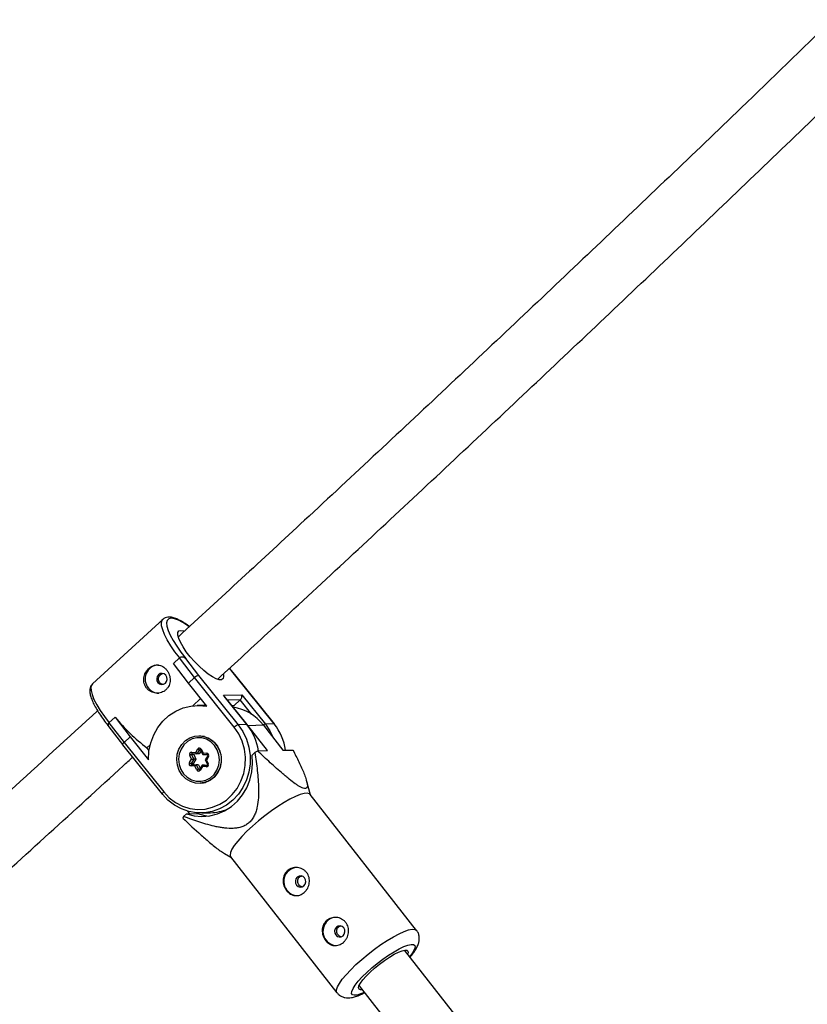
# Model space of a CAD drawing. Units: millimetres. Extents: x -3966 to 3966, y -4745 to 4745.
# Drawn here: x -2173 to -1955, y 205 to 478 of the extents above; entities that cross this region are included whole.
import ezdxf

# ---------------------------------------------------------------- set-up
doc = ezdxf.new("R2010")
doc.units = ezdxf.units.MM

msp = doc.modelspace()

# ---------------------------------------------------------------- linework, layer by layer
at = {"color": 7, "linetype": 'Continuous', "lineweight": 25}
for p, q in [((-2133.7, 311.59), (-2153.26, 293.67)), ((-2130.84, 299.28), (-2129.14, 300.83)), ((-2124.96, 295.39), (-2129.14, 300.83)), ((-2128.42, 301.08), (-2128.48, 301.08)), ((-2127.49, 300.73), (-2123.87, 296.02)), ((-2127.4, 300.73), (-2127.49, 300.73)), ((-2126.66, 293.83), (-2130.84, 299.28)), ((-2113.82, 296.27), (-2115.27, 298.01)), ((-2124.96, 295.39), (-2126.66, 293.83)), ((-2113.96, 281.67), (-2124.96, 295.39)), ((-2123.87, 296.02), (-2112.89, 282.33)), ((-2102.91, 282.6), (-2113.89, 296.29)), ((-2102.84, 282.57), (-2113.82, 296.27)), ((-2121.57, 287.48), (-2126.66, 293.83)), ((-2123.28, 289.62), (-2125.47, 287.61)), ((-2116.96, 290.53), (-2111.88, 290.66)), ((-2110.44, 282.4), (-2116.96, 290.53)), ((-2110.37, 282.37), (-2116.72, 290.29)), ((-2114.04, 287.68), (-2112.34, 289.24)), ((-2111.88, 290.66), (-2105.36, 282.53)), ((-2122.14, 287.76), (-2124.29, 287.7)), ((-2114.62, 287.67), (-2114.04, 287.68)), ((-2148.7, 282.91), (-2147, 284.47)), ((-2147, 284.47), (-2142.81, 279.03)), ((-2146.94, 284.47), (-2147, 284.47)), ((-2148.7, 282.91), (-2144.51, 277.47)), ((-2148.7, 281.75), (-2144.93, 276.84)), ((-2110.44, 282.4), (-2112.89, 282.33)), ((-2110.15, 282.09), (-2110.39, 282.39)), ((-2105.88, 282.2), (-2110.15, 282.09)), ((-2104.73, 275.18), (-2110.15, 282.09)), ((-2105.88, 282.2), (-2100.47, 275.29)), ((-2102.91, 282.6), (-2105.36, 282.53)), ((-2142.81, 279.03), (-2144.51, 277.47)), ((-2142.81, 279.03), (-2137.72, 272.68)), ((-2123.27, 279.18), (-2123.77, 279.16)), ((-2144.92, 276.83), (-2133.94, 263.14)), ((-2144.51, 277.47), (-2133.52, 263.75)), ((-2137.25, 276.82), (-2138.17, 275.97)), ((-2137.56, 275.22), (-2138.17, 275.97)), ((-2124.66, 274.67), (-2124.07, 275.64)), ((-2123.62, 275.42), (-2124.33, 274.27)), ((-2123.32, 275.41), (-2122.74, 274.18)), ((-2123.1, 275.58), (-2122.62, 274.55)), ((-2100.47, 275.29), (-2097.71, 275.36)), ((-2126.38, 271.88), (-2125.79, 272.84)), ((-2125.79, 272.84), (-2126.28, 273.87)), ((-2125.21, 272.82), (-2125.92, 271.66)), ((-2125.16, 274.07), (-2125.8, 274.06)), ((-2125.8, 274.06), (-2125.21, 272.82)), ((-2125.74, 274.74), (-2124.66, 274.67)), ((-2125.62, 274.35), (-2125.64, 274.35)), ((-2125.63, 274.35), (-2124.33, 274.27)), ((-2124.57, 272.84), (-2125.28, 271.68)), ((-2124.57, 272.84), (-2125.21, 272.82)), ((-2125.16, 274.07), (-2124.57, 272.84)), ((-2123.69, 274.28), (-2124.33, 274.27)), ((-2123.18, 275.11), (-2123.69, 274.28)), ((-2122.71, 274.16), (-2121.42, 274.08)), ((-2122.62, 274.55), (-2121.54, 274.48)), ((-2121.3, 273.76), (-2122, 272.61)), ((-2122, 272.61), (-2121.42, 271.38)), ((-2121.1, 273.55), (-2121.69, 272.58)), ((-2121.69, 272.58), (-2121.2, 271.55)), ((-2109.05, 273.94), (-2108.27, 274.63)), ((-2107.5, 275.1), (-2104.73, 275.18)), ((-2124.86, 270.88), (-2125.94, 270.95)), ((-2125.28, 271.68), (-2125.92, 271.66)), ((-2125.14, 271.37), (-2125.78, 271.35)), ((-2125.78, 271.35), (-2124.48, 271.27)), ((-2125.14, 271.37), (-2123.84, 271.29)), ((-2124.37, 269.85), (-2124.86, 270.88)), ((-2123.84, 271.29), (-2124.48, 271.27)), ((-2124.48, 271.27), (-2123.9, 270.03)), ((-2123.84, 271.29), (-2123.39, 270.34)), ((-2122.9, 271.15), (-2123.6, 270)), ((-2122.81, 270.75), (-2123.4, 269.79)), ((-2122.22, 271.18), (-2122.86, 271.17)), ((-2122.86, 271.17), (-2121.57, 271.09)), ((-2121.73, 270.68), (-2122.81, 270.75)), ((-2122.22, 271.18), (-2121.45, 271.14)), ((-2121.57, 271.09), (-2121.55, 271.09)), ((-2123.42, 266.27), (-2122.93, 266.28)), ((-2092.85, 262.95), (-2093.96, 266.9)), ((-2063.47, 225.44), (-2092.94, 263.06)), ((-2127.99, 256.98), (-2127.21, 257.68)), ((-2127.21, 257.68), (-2124.19, 257.76)), ((-2126.92, 258.43), (-2126.35, 257.7)), ((-2122.99, 257.93), (-2120.54, 257.99)), ((-2116.65, 246.68), (-2114.89, 245.68)), ((-2114.98, 245.79), (-2085.51, 208.17)), ((-2047.64, 195.5), (-2066.81, 219.98)), ((-2079.41, 210.12), (-2067.96, 195.5))]:
    msp.add_line(p, q, dxfattribs=at)
at = {"color": 8, "linetype": 'Continuous', "lineweight": 25}
for p, q in [((-2113.89, 296.29), (-2115.3, 297.98)), ((-2112.34, 289.24), (-2115.8, 289.15)), ((-2109.08, 285.18), (-2112.34, 289.24)), ((-2123.33, 275.43), (-2123.62, 275.42)), ((-2123.58, 270.04), (-2123.9, 270.03))]:
    msp.add_line(p, q, dxfattribs=at)
at = {"color": 8, "linetype": 'Continuous', "lineweight": 25, "flags": 128}
for points in [[(-2129.08, 300.84), (-2130.39, 302.55), (-2131.55, 304.23), (-2132.51, 305.82), (-2133.27, 307.3), (-2133.79, 308.62), (-2134.08, 309.75), (-2134.11, 310.67), (-2133.9, 311.34), (-2133.73, 311.56)], [(-2126.45, 309.5), (-2126.81, 309.76), (-2128.2, 310.65), (-2129.45, 311.3), (-2130.54, 311.69), (-2131.43, 311.81), (-2132.1, 311.65), (-2132.53, 311.22), (-2132.71, 310.53), (-2132.63, 309.6), (-2132.31, 308.46), (-2131.73, 307.13), (-2130.93, 305.65), (-2129.92, 304.06), (-2128.73, 302.41), (-2127.4, 300.73)], [(-2153.26, 293.67), (-2153.46, 293.42), (-2153.67, 292.74), (-2153.64, 291.83), (-2153.35, 290.7), (-2152.83, 289.37), (-2152.07, 287.9), (-2151.1, 286.3), (-2149.95, 284.63), (-2148.64, 282.91)], [(-2123.1, 275.58), (-2123.17, 275.54), (-2123.22, 275.51), (-2123.27, 275.48), (-2123.3, 275.45), (-2123.32, 275.43), (-2123.32, 275.42), (-2123.32, 275.41)], [(-2125.74, 274.74), (-2125.75, 274.66), (-2125.74, 274.59), (-2125.73, 274.52), (-2125.72, 274.46), (-2125.7, 274.41), (-2125.68, 274.38), (-2125.65, 274.35), (-2125.63, 274.35)], [(-2121.54, 274.48), (-2121.54, 274.4), (-2121.53, 274.33), (-2121.52, 274.26), (-2121.51, 274.2), (-2121.49, 274.15), (-2121.47, 274.11), (-2121.44, 274.09), (-2121.42, 274.08)], [(-2121.1, 273.55), (-2121.16, 273.59), (-2121.21, 273.63), (-2121.25, 273.67), (-2121.28, 273.71), (-2121.3, 273.73), (-2121.3, 273.76), (-2121.3, 273.76)], [(-2133.52, 263.75), (-2133.65, 263.63), (-2133.76, 263.5), (-2133.85, 263.39), (-2133.91, 263.3), (-2133.95, 263.22), (-2133.95, 263.16), (-2133.94, 263.14)], [(-2085.51, 208.17), (-2085.62, 208.37), (-2085.65, 208.97), (-2085.39, 209.77), (-2084.85, 210.76), (-2084.04, 211.9), (-2082.99, 213.17), (-2081.71, 214.53), (-2080.25, 215.95), (-2078.64, 217.39), (-2076.92, 218.82), (-2075.14, 220.2), (-2073.34, 221.49), (-2071.57, 222.65), (-2069.87, 223.67), (-2068.3, 224.51), (-2066.88, 225.14), (-2065.67, 225.57), (-2064.68, 225.76), (-2063.94, 225.72), (-2063.48, 225.46), (-2063.47, 225.44)], [(-2077.95, 208.26), (-2078.96, 207.83), (-2079.96, 207.53), (-2080.72, 207.46), (-2081.23, 207.61), (-2081.46, 207.98), (-2081.41, 208.56), (-2081.07, 209.34), (-2080.47, 210.28), (-2079.62, 211.35), (-2078.54, 212.53), (-2077.28, 213.77), (-2075.87, 215.03), (-2074.36, 216.28), (-2072.79, 217.47), (-2071.22, 218.56), (-2069.69, 219.52), (-2068.27, 220.33), (-2066.98, 220.94), (-2065.88, 221.35), (-2064.99, 221.54), (-2064.36, 221.5), (-2063.99, 221.24), (-2063.9, 220.76), (-2064.09, 220.08), (-2064.56, 219.22), (-2065.29, 218.21), (-2065.36, 218.12)]]:
    msp.add_lwpolyline(points, dxfattribs=at)
at = {"color": 7, "linetype": 'Continuous', "lineweight": 25, "flags": 128}
for points in [[(-2116.97, 296.28), (-2116.91, 295.68), (-2117.07, 295.12), (-2117.48, 294.82), (-2118.12, 294.8), (-2118.98, 295.07), (-2120.01, 295.6), (-2121.18, 296.37), (-2122.43, 297.36), (-2123.71, 298.53), (-2124.98, 299.82), (-2126.17, 301.19), (-2127.25, 302.57), (-2128.16, 303.92), (-2128.87, 305.17), (-2129.36, 306.27), (-2129.59, 307.19), (-2129.56, 307.88), (-2129.28, 308.31), (-2128.75, 308.46), (-2128.75, 308.46)], [(-2128.75, 308.46), (-2127.99, 308.34), (-2127.92, 308.32)], [(-2132.91, 296.04), (-2133.35, 296.41), (-2133.9, 296.57), (-2134.46, 296.5), (-2134.95, 296.21), (-2135.3, 295.73), (-2135.45, 295.15), (-2135.38, 294.55), (-2135.1, 294.02), (-2134.66, 293.65), (-2134.11, 293.48), (-2133.55, 293.56), (-2133.06, 293.85), (-2132.71, 294.33), (-2132.56, 294.91), (-2132.63, 295.51), (-2132.91, 296.04)], [(-2113.89, 296.29), (-2113.84, 296.29), (-2113.82, 296.27)], [(-2116.72, 290.29), (-2116.79, 290.37), (-2116.96, 290.53)], [(-2137.72, 272.68), (-2137.59, 275.04), (-2137.1, 277.34), (-2136.28, 279.53), (-2135.15, 281.55), (-2133.72, 283.36), (-2132.05, 284.89), (-2130.16, 286.12), (-2128.12, 287.01), (-2125.97, 287.54), (-2123.77, 287.7), (-2121.57, 287.48)], [(-2121.79, 287.76), (-2121.95, 287.76), (-2122.14, 287.76)], [(-2112.89, 282.33), (-2111.61, 280.45), (-2110.62, 278.39), (-2109.94, 276.18), (-2109.59, 273.88), (-2109.59, 271.56), (-2109.92, 269.27), (-2110.58, 267.06), (-2111.56, 264.99), (-2112.83, 263.11), (-2114.36, 261.47), (-2116.11, 260.1), (-2118.04, 259.05), (-2120.11, 258.33), (-2122.25, 257.97), (-2124.42, 257.97), (-2126.56, 258.33), (-2128.63, 259.05), (-2130.57, 260.1), (-2132.33, 261.47), (-2133.87, 263.11)], [(-2133.52, 263.75), (-2132, 262.15), (-2130.26, 260.83), (-2128.33, 259.84), (-2126.29, 259.2), (-2124.17, 258.92), (-2122.04, 259.03), (-2119.96, 259.5), (-2117.98, 260.34), (-2116.16, 261.52), (-2114.55, 263), (-2113.18, 264.74), (-2112.11, 266.7), (-2111.35, 268.83), (-2110.92, 271.06), (-2110.85, 273.34), (-2111.13, 275.6), (-2111.76, 277.78), (-2112.71, 279.82), (-2113.96, 281.67)], [(-2110.37, 282.37), (-2110.39, 282.39), (-2110.44, 282.4)], [(-2105.36, 282.53), (-2104.08, 280.65), (-2103.13, 278.68)], [(-2102.91, 282.6), (-2102.86, 282.59), (-2102.84, 282.57)], [(-2128.42, 268.43), (-2129.22, 269.7), (-2129.72, 271.14), (-2129.91, 272.66), (-2129.76, 274.18), (-2129.28, 275.62), (-2128.51, 276.91), (-2127.48, 277.97), (-2126.25, 278.75), (-2124.88, 279.2), (-2123.45, 279.3), (-2122.04, 279.05), (-2120.72, 278.46), (-2119.56, 277.55), (-2118.63, 276.39), (-2117.97, 275.02), (-2117.62, 273.54), (-2117.6, 272), (-2117.91, 270.51), (-2118.54, 269.13), (-2119.45, 267.95), (-2120.59, 267.03), (-2121.9, 266.41), (-2123.3, 266.13), (-2124.73, 266.2), (-2126.11, 266.63), (-2127.36, 267.39), (-2128.42, 268.43)], [(-2118.69, 275.43), (-2119.45, 276.64), (-2120.46, 277.63), (-2121.66, 278.33), (-2122.97, 278.7), (-2124.34, 278.73), (-2125.67, 278.41), (-2126.88, 277.75), (-2127.92, 276.81), (-2128.71, 275.62), (-2129.21, 274.27), (-2129.39, 272.82), (-2129.25, 271.37), (-2128.78, 270), (-2128.03, 268.78), (-2127.02, 267.8), (-2125.82, 267.1), (-2124.5, 266.72), (-2123.14, 266.7), (-2121.81, 267.02), (-2120.59, 267.67), (-2119.56, 268.62), (-2118.77, 269.8), (-2118.27, 271.16), (-2118.08, 272.6), (-2118.23, 274.05), (-2118.69, 275.43)], [(-2122.25, 279.11), (-2122.28, 279.12), (-2123.27, 279.18)], [(-2144.51, 277.47), (-2144.63, 277.36), (-2144.73, 277.25), (-2144.82, 277.14), (-2144.88, 277.05), (-2144.92, 276.97), (-2144.94, 276.9), (-2144.93, 276.85), (-2144.92, 276.83)], [(-2118.22, 275.61), (-2117.72, 274.15), (-2117.68, 273.94)], [(-2127.21, 257.68), (-2125.1, 257.14), (-2122.93, 256.95), (-2120.76, 257.12), (-2118.65, 257.65), (-2116.64, 258.53), (-2114.78, 259.72), (-2113.11, 261.21), (-2111.69, 262.96), (-2110.53, 264.92), (-2109.67, 267.05), (-2109.13, 269.3), (-2108.92, 271.62), (-2109.05, 273.94)], [(-2122.62, 274.55), (-2122.66, 274.47), (-2122.7, 274.4), (-2122.72, 274.33), (-2122.74, 274.27), (-2122.75, 274.23), (-2122.75, 274.19), (-2122.73, 274.17), (-2122.71, 274.16)], [(-2125.78, 271.35), (-2125.8, 271.34), (-2125.83, 271.32), (-2125.86, 271.28), (-2125.88, 271.23), (-2125.9, 271.17), (-2125.92, 271.1), (-2125.93, 271.02), (-2125.94, 270.95)], [(-2122.86, 271.17), (-2122.89, 271.16), (-2122.9, 271.13), (-2122.91, 271.1), (-2122.91, 271.04), (-2122.9, 270.98), (-2122.87, 270.91), (-2122.85, 270.83), (-2122.81, 270.75)], [(-2121.57, 271.09), (-2121.6, 271.08), (-2121.63, 271.05), (-2121.65, 271.02), (-2121.68, 270.97), (-2121.7, 270.91), (-2121.71, 270.84), (-2121.73, 270.76), (-2121.73, 270.68)], [(-2122.93, 266.28), (-2122.46, 266.31), (-2121.91, 266.4)], [(-2133.94, 263.14), (-2133.93, 263.12), (-2133.87, 263.11)], [(-2092.94, 263.06), (-2093.15, 263.24), (-2093.75, 263.39), (-2094.61, 263.31), (-2095.72, 263.01), (-2097.04, 262.47), (-2098.54, 261.73), (-2100.18, 260.8), (-2101.91, 259.71), (-2103.7, 258.48), (-2105.5, 257.14), (-2107.26, 255.74), (-2108.93, 254.3)], [(-2124.19, 257.76), (-2122.08, 257.22), (-2121.03, 257.08)], [(-2108.93, 254.3), (-2110.47, 252.86), (-2111.85, 251.46), (-2113.02, 250.14), (-2113.95, 248.93), (-2114.63, 247.87), (-2115.03, 246.97), (-2115.14, 246.27), (-2114.98, 245.79)], [(-2096.52, 240.16), (-2096.87, 239.69), (-2097.03, 239.11), (-2096.97, 238.51), (-2096.7, 237.98), (-2096.26, 237.6), (-2095.71, 237.43), (-2095.15, 237.49), (-2094.66, 237.78), (-2094.3, 238.25), (-2094.14, 238.83), (-2094.21, 239.44), (-2094.48, 239.97), (-2094.92, 240.35), (-2095.46, 240.52), (-2096.02, 240.45), (-2096.52, 240.16)], [(-2085.69, 226.34), (-2086.05, 225.87), (-2086.21, 225.29), (-2086.14, 224.69), (-2085.87, 224.16), (-2085.43, 223.78), (-2084.89, 223.61), (-2084.32, 223.67), (-2083.83, 223.96), (-2083.48, 224.43), (-2083.32, 225.01), (-2083.38, 225.62), (-2083.65, 226.15), (-2084.09, 226.53), (-2084.64, 226.7), (-2085.2, 226.63), (-2085.69, 226.34)], [(-2078.55, 209.02), (-2078.98, 209), (-2079.41, 209.15), (-2079.55, 209.52), (-2079.42, 210.1), (-2079.01, 210.85), (-2078.34, 211.76), (-2077.44, 212.77), (-2076.34, 213.86), (-2075.1, 214.98), (-2073.76, 216.07), (-2072.37, 217.1), (-2070.99, 218.03), (-2069.69, 218.81), (-2068.5, 219.41), (-2067.49, 219.81), (-2066.69, 220), (-2066.14, 219.96), (-2065.85, 219.7), (-2065.84, 219.22), (-2065.96, 218.89)]]:
    msp.add_lwpolyline(points, dxfattribs=at)
at = {"color": 7, "linetype": 'Continuous', "lineweight": 25}
for centre, radius, start, end in [((-2128.38, 299.75), 1.32, 47.7423, 125.1652), ((-2134.75, 295.01), 3.91, 94.6192, 220.4389), ((-2123.32, 293.83), 2.26, 104.1033, 136.3515), ((-2134.93, 294.66), 3.56, 218.0051, 271.0504), ((-2113.31, 290.34), 1.47, 311.7872, 12.7155), ((-2116.52, 274.01), 13.43, 37.5935, 80.374), ((-2110.59, 313.22), 46.34, 218.3382, 233.4791), ((-2148.07, 282.33), 0.859, 137.2085, 221.9135), ((-2112.14, 279.93), 2.51, 107.3529, 136.1847), ((-2122.47, 272.84), 15.36, 8.4933, 38.4804), ((-2114.94, 273.04), 15.36, 8.4933, 38.4804), ((-2123.71, 273.14), 6.02, 24.1814, 90.5475), ((-2123.6, 275.36), 0.545, 23.3783, 149.4595), ((-2123.37, 276.53), 1.13, 231.7296, 257.4751), ((-2125.75, 274.15), 0.594, 89.6496, 207.4294), ((-2125.48, 272.53), 1.56, 101.6644, 120.4627), ((-2125.11, 282.56), 9.74, 265.9951, 269.3696), ((-2124.97, 274.16), 0.208, 133.7743, 205.7367), ((-2123.98, 274.89), 0.718, 197.8238, 241.1716), ((-2121.65, 274.77), 2.19, 260.6921, 268.8955), ((-2121.61, 273.88), 0.605, 327.2513, 83.3326), ((-2075.22, 221.06), 62.95, 120.8474, 121.6741), ((-2125.87, 271.55), 0.605, 147.2513, 263.3326), ((-2125.68, 272.76), 1.13, 231.7296, 257.4751), ((-2125.75, 271.55), 0.202, 147.2513, 263.3326), ((-2125.11, 271.57), 0.202, 147.2513, 263.3326), ((-2124.1, 270.52), 0.847, 117.1615, 154.5479), ((-2123.58, 268.5), 1.56, 101.6644, 120.4627), ((-2123.87, 270.06), 0.545, 203.3783, 329.4595), ((-2123.72, 272.39), 6.13, 272.7978, 354.5493), ((-2121.73, 271.28), 0.594, 269.6496, 27.4294), ((-2120.89, 271.01), 13.02, 271.5517, 293.2423), ((-2117.45, 250.66), 12.29, 149.0429, 151.4993), ((-2096.55, 239.37), 3.48, 91.6592, 132.2704), ((-2096.3, 238.98), 3.94, 131.2269, 267.8971), ((-2085.72, 225.55), 3.48, 91.6592, 132.2704), ((-2085.47, 225.16), 3.94, 131.2269, 267.8971)]:
    msp.add_arc(centre, radius, start, end, dxfattribs=at)
at = {"color": 8, "linetype": 'Continuous', "lineweight": 25}
for centre, radius, start, end in [((-2105.07, 281.16), 1.4, 102.2546, 128.2737), ((-2123.46, 275.33), 0.183, 91.8853, 149.4109), ((-2125.62, 274.15), 0.199, 94.4453, 207.2757), ((-2123.73, 270.1), 0.186, 203.9424, 270.5736), ((-2123.23, 270.14), 0.396, 201.5425, 244.7221), ((-2121.04, 271.12), 0.463, 109.8689, 144.5714)]:
    msp.add_arc(centre, radius, start, end, dxfattribs=at)
at = {"color": 7, "linetype": 'Continuous', "lineweight": 25}
for points, knots in [([(-1948.28, 477.51), (-1956.68, 469.38), (-1978.37, 448.4), (-2013.59, 414.82), (-2053.91, 376.75), (-2092.52, 340.69), (-2117.79, 317.43), (-2129.46, 306.69)], [0, 0, 0, 0, 0.140819, 0.363531, 0.586243, 0.808955, 1, 1, 1, 1]), ([(-2118.55, 295.01), (-2113.63, 299.51), (-2095.08, 316.51), (-2063.1, 346.25), (-2022.62, 384.22), (-1982.38, 422.45), (-1954.23, 449.39), (-1939.56, 463.64), (-1938.16, 465)], [0, 0, 0, 0, 0.080677, 0.304599, 0.528521, 0.752443, 0.976365, 1, 1, 1, 1]), ([(-2126.39, 309.52), (-2126.56, 309.65), (-2127.22, 310.15), (-2128.3, 310.83), (-2129.6, 311.53), (-2130.8, 312), (-2131.85, 312.2), (-2132.73, 312.12), (-2133.39, 311.89), (-2133.64, 311.6), (-2133.73, 311.5)], [0, 0, 0, 0, 0.055593, 0.212233, 0.370601, 0.531957, 0.698243, 0.827874, 0.94379, 1, 1, 1, 1]), ([(-2127.4, 300.73), (-2127.4, 300.74), (-2127.51, 300.82), (-2127.77, 300.97), (-2128.13, 301.08), (-2128.36, 301.07), (-2128.42, 301.06)], [0, 0, 0, 0, 0.005289, 0.423817, 0.857938, 1, 1, 1, 1]), ([(-2132.7, 297.52), (-2132.86, 297.72), (-2133.03, 297.9), (-2133.39, 298.21), (-2133.59, 298.35), (-2134, 298.58), (-2134.21, 298.68), (-2134.65, 298.82), (-2134.87, 298.86), (-2135.32, 298.9), (-2135.54, 298.9), (-2135.99, 298.84), (-2136.22, 298.78), (-2136.65, 298.63), (-2136.86, 298.53), (-2137.27, 298.27), (-2137.46, 298.13), (-2137.83, 297.8), (-2138, 297.61), (-2138.3, 297.21), (-2138.44, 296.99), (-2138.79, 296.31), (-2138.94, 295.81), (-2139.03, 295.05), (-2139.04, 294.79), (-2139.01, 294.29), (-2138.96, 294.03), (-2138.83, 293.55), (-2138.74, 293.32), (-2138.52, 292.87), (-2138.38, 292.65), (-2138.07, 292.27), (-2137.9, 292.09), (-2137.51, 291.77), (-2137.3, 291.63), (-2136.85, 291.4), (-2136.62, 291.31), (-2136.14, 291.17), (-2135.89, 291.13), (-2135.39, 291.09), (-2135.14, 291.09), (-2134.65, 291.15), (-2134.4, 291.2), (-2133.93, 291.36), (-2133.7, 291.47), (-2133.28, 291.71), (-2133.08, 291.86), (-2132.71, 292.2), (-2132.55, 292.38), (-2132.26, 292.78), (-2132.14, 293), (-2131.95, 293.45), (-2131.87, 293.69), (-2131.77, 294.18), (-2131.74, 294.43), (-2131.73, 294.94), (-2131.74, 295.19), (-2131.82, 295.7), (-2131.89, 295.95), (-2132.05, 296.43), (-2132.16, 296.67), (-2132.4, 297.12), (-2132.54, 297.33), (-2132.7, 297.52)], [0, 0, 0, 0, 0.03125, 0.03125, 0.0625, 0.0625, 0.09375, 0.09375, 0.125, 0.125, 0.15625, 0.15625, 0.1875, 0.1875, 0.21875, 0.21875, 0.25, 0.25, 0.28125, 0.28125, 0.3125, 0.3125, 0.375, 0.375, 0.40625, 0.40625, 0.4375, 0.4375, 0.46875, 0.46875, 0.5, 0.5, 0.53125, 0.53125, 0.5625, 0.5625, 0.59375, 0.59375, 0.625, 0.625, 0.65625, 0.65625, 0.6875, 0.6875, 0.71875, 0.71875, 0.75, 0.75, 0.78125, 0.78125, 0.8125, 0.8125, 0.84375, 0.84375, 0.875, 0.875, 0.90625, 0.90625, 0.9375, 0.9375, 0.96875, 0.96875, 1, 1, 1, 1]), ([(-2133.76, 293.53), (-2133.87, 293.55), (-2134.16, 293.61), (-2134.54, 293.88), (-2134.84, 294.29), (-2134.99, 294.79), (-2134.97, 295.32), (-2134.79, 295.82), (-2134.47, 296.23), (-2134.12, 296.48), (-2133.88, 296.53), (-2133.8, 296.54)], [0, 0, 0, 0, 0.085729, 0.207809, 0.328357, 0.448138, 0.569053, 0.691298, 0.812993, 0.933071, 1, 1, 1, 1]), ([(-2153.28, 293.59), (-2153.39, 293.48), (-2153.71, 293.2), (-2153.93, 292.52), (-2154.02, 291.68), (-2153.88, 290.65), (-2153.5, 289.43), (-2152.89, 288.04), (-2152.07, 286.55), (-2151.08, 284.99), (-2149.94, 283.39), (-2149.09, 282.3), (-2148.63, 281.76), (-2148.62, 281.75)], [0, 0, 0, 0, 0.049336, 0.132948, 0.221572, 0.324963, 0.440272, 0.555028, 0.667337, 0.778132, 0.888068, 0.997523, 1, 1, 1, 1]), ([(-2151.84, 286.22), (-2159.96, 278.8), (-2181.73, 258.91), (-2204.39, 238.44), (-2218.97, 225.44), (-2219.76, 224.74)], [0, 0, 0, 0, 0.360283, 0.96561, 1, 1, 1, 1]), ([(-2123.47, 275.51), (-2123.46, 275.51), (-2123.43, 275.52), (-2123.39, 275.49), (-2123.35, 275.45), (-2123.33, 275.42), (-2123.32, 275.41)], [0, 0, 0, 0, 0.198275, 0.578296, 0.862489, 1, 1, 1, 1]), ([(-2097.71, 275.36), (-2097.14, 274.25), (-2096.59, 273.14), (-2095.82, 271.52), (-2095.57, 270.99), (-2095.1, 269.94), (-2094.88, 269.42), (-2094.47, 268.41), (-2094.28, 267.91), (-2093.97, 266.98), (-2093.85, 266.54), (-2093.74, 265.94), (-2093.72, 265.76), (-2093.71, 265.41), (-2093.73, 265.25), (-2093.8, 264.99), (-2093.86, 264.88), (-2094, 264.77), (-2094.05, 264.74), (-2094.17, 264.69), (-2094.24, 264.68), (-2094.46, 264.67), (-2094.64, 264.7), (-2095.04, 264.82), (-2095.26, 264.92), (-2095.73, 265.16), (-2095.98, 265.31), (-2096.51, 265.63), (-2096.78, 265.82), (-2097.6, 266.39), (-2098.16, 266.83), (-2099.02, 267.52), (-2099.31, 267.75), (-2099.9, 268.24), (-2100.19, 268.48), (-2101.06, 269.23), (-2101.64, 269.74), (-2102.81, 270.78), (-2103.4, 271.3), (-2105.15, 272.9), (-2106.32, 274), (-2107.5, 275.1)], [0, 0, 0, 0, 0.125, 0.125, 0.1875, 0.1875, 0.25, 0.25, 0.3125, 0.3125, 0.375, 0.375, 0.40625, 0.40625, 0.4375, 0.4375, 0.46875, 0.46875, 0.484375, 0.484375, 0.5, 0.5, 0.53125, 0.53125, 0.5625, 0.5625, 0.59375, 0.59375, 0.625, 0.625, 0.6875, 0.6875, 0.71875, 0.71875, 0.75, 0.75, 0.8125, 0.8125, 0.875, 0.875, 1, 1, 1, 1]), ([(-2209.21, 212.75), (-2201.41, 219.74), (-2179.83, 239.06), (-2157.48, 259.28), (-2143, 272.58), (-2142.14, 273.36)], [0, 0, 0, 0, 0.347508, 0.961432, 1, 1, 1, 1]), ([(-2108.27, 274.63), (-2108, 272.99), (-2107.77, 271.34), (-2107.49, 268.85), (-2107.41, 268.02), (-2107.29, 266.35), (-2107.25, 265.51), (-2107.22, 263.83), (-2107.24, 262.99), (-2107.35, 261.32), (-2107.45, 260.49), (-2107.7, 259.27), (-2107.8, 258.87), (-2108.05, 258.07), (-2108.2, 257.67), (-2108.56, 256.91), (-2108.76, 256.55), (-2109.12, 256.04), (-2109.25, 255.88), (-2109.53, 255.57), (-2109.67, 255.42), (-2110.12, 255.01), (-2110.45, 254.77), (-2111.15, 254.37), (-2111.52, 254.21), (-2112.28, 253.96), (-2112.66, 253.86), (-2113.45, 253.73), (-2113.85, 253.69), (-2115.03, 253.63), (-2115.82, 253.67), (-2117, 253.8), (-2117.4, 253.85), (-2118.18, 253.98), (-2118.57, 254.06), (-2119.73, 254.3), (-2120.5, 254.49), (-2122.02, 254.91), (-2122.77, 255.14), (-2125.02, 255.87), (-2126.51, 256.41), (-2127.99, 256.98)], [0, 0, 0, 0, 0.125, 0.125, 0.1875, 0.1875, 0.25, 0.25, 0.3125, 0.3125, 0.375, 0.375, 0.40625, 0.40625, 0.4375, 0.4375, 0.46875, 0.46875, 0.484375, 0.484375, 0.5, 0.5, 0.53125, 0.53125, 0.5625, 0.5625, 0.59375, 0.59375, 0.625, 0.625, 0.6875, 0.6875, 0.71875, 0.71875, 0.75, 0.75, 0.8125, 0.8125, 0.875, 0.875, 1, 1, 1, 1]), ([(-2121.42, 274.08), (-2121.4, 274.08), (-2121.37, 274.08), (-2121.33, 274.04), (-2121.29, 273.99), (-2121.27, 273.93), (-2121.26, 273.86), (-2121.28, 273.8), (-2121.29, 273.78), (-2121.3, 273.76)], [0, 0, 0, 0, 0.1793767, 0.359076, 0.5040928, 0.6341273, 0.7697421, 0.9023802, 1, 1, 1, 1]), ([(-2123.6, 270), (-2123.61, 269.98), (-2123.64, 269.94), (-2123.69, 269.92), (-2123.71, 269.92), (-2123.72, 269.92)], [0, 0, 0, 0, 0.3542588, 0.7259024, 1, 1, 1, 1]), ([(-2121.42, 271.38), (-2121.41, 271.37), (-2121.4, 271.33), (-2121.4, 271.26), (-2121.41, 271.2), (-2121.44, 271.14), (-2121.48, 271.1), (-2121.53, 271.09), (-2121.55, 271.09), (-2121.56, 271.09)], [0, 0, 0, 0, 0.128985, 0.263072, 0.394782, 0.531678, 0.684407, 0.871879, 1, 1, 1, 1]), ([(-2128.25, 256.53), (-2126.54, 254.93), (-2123.93, 252.48), (-2120.46, 249.48), (-2118.19, 247.62), (-2117.02, 246.95), (-2116.63, 246.72)], [0, 0, 0, 0, 0.428157, 0.654189, 0.883994, 1, 1, 1, 1]), ([(-2094.56, 235.94), (-2094.74, 235.78), (-2094.94, 235.64), (-2095.34, 235.39), (-2095.56, 235.29), (-2096, 235.14), (-2096.22, 235.09), (-2096.67, 235.04), (-2096.9, 235.03), (-2097.34, 235.08), (-2097.56, 235.13), (-2098, 235.27), (-2098.21, 235.37), (-2098.61, 235.6), (-2098.81, 235.75), (-2099.17, 236.07), (-2099.34, 236.25), (-2099.65, 236.64), (-2099.79, 236.86), (-2100.03, 237.31), (-2100.13, 237.54), (-2100.29, 238.03), (-2100.35, 238.28), (-2100.43, 238.78), (-2100.44, 239.04), (-2100.43, 239.55), (-2100.4, 239.79), (-2100.29, 240.28), (-2100.21, 240.52), (-2100.01, 240.97), (-2099.89, 241.18), (-2099.6, 241.58), (-2099.43, 241.77), (-2099.07, 242.1), (-2098.87, 242.24), (-2098.43, 242.49), (-2098.21, 242.59), (-2097.73, 242.74), (-2097.49, 242.79), (-2096.99, 242.85), (-2096.74, 242.85), (-2096.24, 242.8), (-2095.99, 242.76), (-2095.51, 242.61), (-2095.28, 242.52), (-2094.84, 242.28), (-2094.63, 242.14), (-2094.25, 241.82), (-2094.07, 241.64), (-2093.76, 241.25), (-2093.63, 241.04), (-2093.41, 240.59), (-2093.32, 240.35), (-2093.2, 239.86), (-2093.16, 239.61), (-2093.13, 239.1), (-2093.14, 238.85), (-2093.21, 238.34), (-2093.26, 238.09), (-2093.42, 237.6), (-2093.52, 237.36), (-2093.75, 236.91), (-2093.89, 236.69), (-2094.2, 236.29), (-2094.37, 236.11), (-2094.56, 235.94)], [0, 0, 0, 0, 0.03125, 0.03125, 0.0625, 0.0625, 0.09375, 0.09375, 0.125, 0.125, 0.15625, 0.15625, 0.1875, 0.1875, 0.21875, 0.21875, 0.25, 0.25, 0.28125, 0.28125, 0.3125, 0.3125, 0.34375, 0.34375, 0.375, 0.375, 0.40625, 0.40625, 0.4375, 0.4375, 0.46875, 0.46875, 0.5, 0.5, 0.53125, 0.53125, 0.5625, 0.5625, 0.59375, 0.59375, 0.625, 0.625, 0.65625, 0.65625, 0.6875, 0.6875, 0.71875, 0.71875, 0.75, 0.75, 0.78125, 0.78125, 0.8125, 0.8125, 0.84375, 0.84375, 0.875, 0.875, 0.90625, 0.90625, 0.9375, 0.9375, 0.96875, 0.96875, 1, 1, 1, 1]), ([(-2095.27, 237.49), (-2095.4, 237.53), (-2095.69, 237.63), (-2096.05, 237.96), (-2096.31, 238.41), (-2096.43, 238.92), (-2096.38, 239.44), (-2096.2, 239.88), (-2096, 240.09), (-2095.92, 240.18)], [0, 0, 0, 0, 0.1339448, 0.2858905, 0.4356179, 0.585128, 0.7367243, 0.8894911, 1, 1, 1, 1]), ([(-2095.92, 240.18), (-2095.78, 240.29), (-2095.61, 240.43), (-2095.4, 240.46), (-2095.35, 240.47)], [0, 0, 0, 0, 0.767768, 1, 1, 1, 1]), ([(-2083.73, 222.12), (-2083.92, 221.96), (-2084.11, 221.81), (-2084.52, 221.57), (-2084.73, 221.47), (-2085.17, 221.32), (-2085.39, 221.27), (-2085.84, 221.22), (-2086.07, 221.21), (-2086.52, 221.26), (-2086.74, 221.31), (-2087.17, 221.45), (-2087.38, 221.55), (-2087.79, 221.78), (-2087.98, 221.93), (-2088.35, 222.25), (-2088.51, 222.43), (-2088.82, 222.82), (-2088.96, 223.04), (-2089.2, 223.48), (-2089.3, 223.72), (-2089.47, 224.21), (-2089.53, 224.46), (-2089.6, 224.96), (-2089.62, 225.22), (-2089.6, 225.73), (-2089.57, 225.97), (-2089.46, 226.46), (-2089.39, 226.7), (-2089.18, 227.15), (-2089.06, 227.36), (-2088.77, 227.76), (-2088.61, 227.95), (-2088.24, 228.28), (-2088.04, 228.42), (-2087.61, 228.67), (-2087.38, 228.77), (-2086.91, 228.92), (-2086.66, 228.97), (-2086.16, 229.03), (-2085.92, 229.03), (-2085.42, 228.98), (-2085.17, 228.94), (-2084.69, 228.79), (-2084.46, 228.7), (-2084.01, 228.46), (-2083.8, 228.32), (-2083.42, 228), (-2083.24, 227.82), (-2082.93, 227.43), (-2082.8, 227.21), (-2082.58, 226.77), (-2082.49, 226.53), (-2082.37, 226.04), (-2082.33, 225.79), (-2082.3, 225.28), (-2082.31, 225.02), (-2082.38, 224.52), (-2082.44, 224.27), (-2082.59, 223.78), (-2082.69, 223.54), (-2082.93, 223.09), (-2083.07, 222.87), (-2083.38, 222.47), (-2083.54, 222.29), (-2083.73, 222.12)], [0, 0, 0, 0, 0.03125, 0.03125, 0.0625, 0.0625, 0.09375, 0.09375, 0.125, 0.125, 0.15625, 0.15625, 0.1875, 0.1875, 0.21875, 0.21875, 0.25, 0.25, 0.28125, 0.28125, 0.3125, 0.3125, 0.34375, 0.34375, 0.375, 0.375, 0.40625, 0.40625, 0.4375, 0.4375, 0.46875, 0.46875, 0.5, 0.5, 0.53125, 0.53125, 0.5625, 0.5625, 0.59375, 0.59375, 0.625, 0.625, 0.65625, 0.65625, 0.6875, 0.6875, 0.71875, 0.71875, 0.75, 0.75, 0.78125, 0.78125, 0.8125, 0.8125, 0.84375, 0.84375, 0.875, 0.875, 0.90625, 0.90625, 0.9375, 0.9375, 0.96875, 0.96875, 1, 1, 1, 1]), ([(-2084.44, 223.67), (-2084.58, 223.71), (-2084.86, 223.81), (-2085.22, 224.14), (-2085.48, 224.59), (-2085.6, 225.1), (-2085.56, 225.62), (-2085.38, 226.06), (-2085.17, 226.27), (-2085.09, 226.36)], [0, 0, 0, 0, 0.1339448, 0.2858905, 0.4356179, 0.585128, 0.7367243, 0.8894911, 1, 1, 1, 1]), ([(-2085.09, 226.36), (-2084.96, 226.47), (-2084.79, 226.61), (-2084.57, 226.64), (-2084.52, 226.65)], [0, 0, 0, 0, 0.767768, 1, 1, 1, 1]), ([(-2065.27, 218.01), (-2064.97, 218.38), (-2064.3, 219.18), (-2063.55, 220.33), (-2063.02, 221.41), (-2062.73, 222.42), (-2062.66, 223.37), (-2062.85, 224.33), (-2063.14, 225.06), (-2063.43, 225.36), (-2063.49, 225.42)], [0, 0, 0, 0, 0.159293, 0.34948, 0.52879, 0.650695, 0.762044, 0.868465, 0.973454, 1, 1, 1, 1]), ([(-2085.48, 208.19), (-2085.32, 207.99), (-2084.95, 207.53), (-2084.15, 207.08), (-2083.28, 206.8), (-2082.38, 206.73), (-2081.43, 206.82), (-2080.28, 207.1), (-2079.09, 207.54), (-2078.21, 207.98), (-2077.87, 208.15)], [0, 0, 0, 0, 0.081318, 0.185926, 0.287635, 0.394783, 0.517859, 0.673818, 0.875932, 1, 1, 1, 1])]:
    msp.add_open_spline(points, degree=3, knots=knots, dxfattribs=at)

doc.saveas('drawing.dxf')
